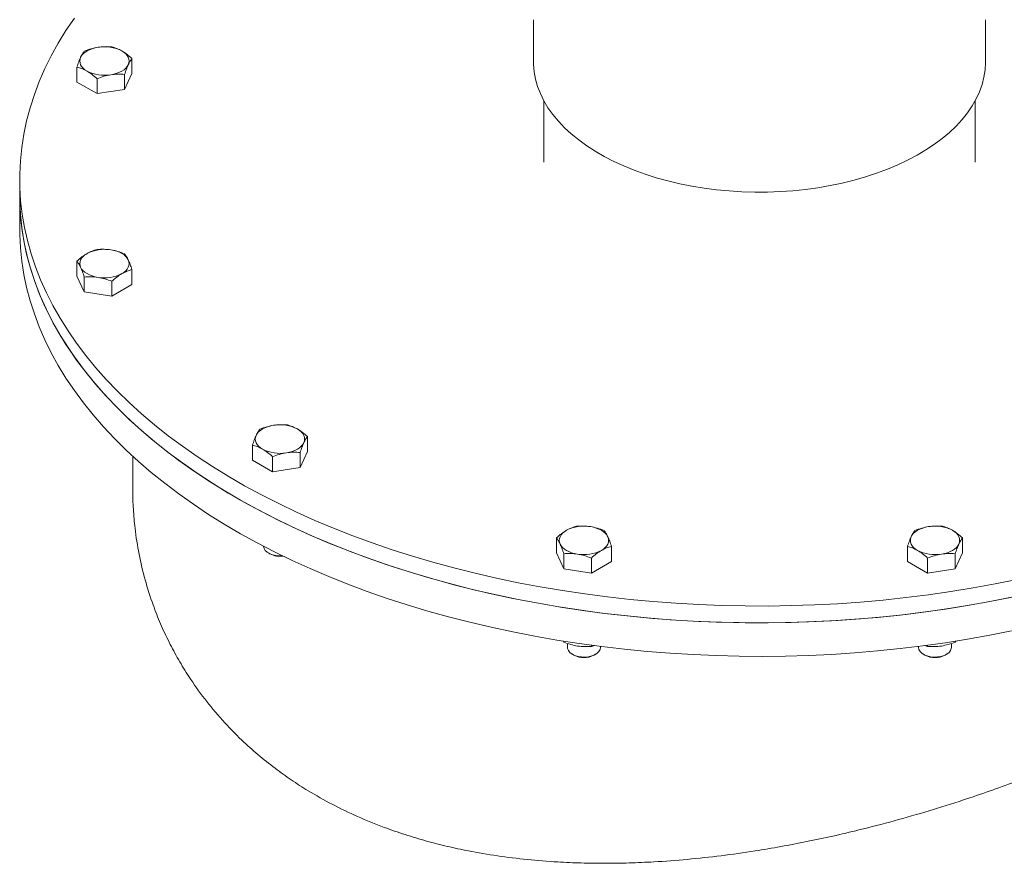
# Model space of a CAD drawing. Units: millimetres. Extents: x 8 to 412, y 5 to 290.
# Drawn here: x 323 to 342, y 245 to 261 of the extents above; entities that cross this region are included whole.
import ezdxf

# ---------------------------------------------------------------- set-up
doc = ezdxf.new("R2010")
doc.units = ezdxf.units.MM

msp = doc.modelspace()

# ---------------------------------------------------------------- linework, layer by layer
at = {"color": 7, "linetype": 'Continuous', "lineweight": 15}
for p, q in [((333.090646, 260.951982), (333.090646, 260.135442)), ((341.890646, 260.135442), (341.890646, 260.951982)), ((325.275796, 260.195802), (325.275796, 259.904193)), ((324.205055, 260.030176), (324.205055, 259.738566)), ((325.275796, 259.904193), (325.132344, 259.59513)), ((325.132344, 259.88674), (325.132344, 259.59513)), ((324.596973, 259.512317), (324.205055, 259.738566)), ((324.596973, 259.803927), (324.596973, 259.512317)), ((325.132344, 259.59513), (324.596973, 259.512317)), ((333.290646, 259.378336), (333.290646, 258.175744)), ((341.690646, 258.175744), (341.690646, 259.378336)), ((341.690646, 258.175744), (341.690638, 258.180538)), ((323.090646, 257.849127), (323.090646, 257.522511)), ((323.090646, 257.522511), (323.090646, 256.869278)), ((324.205055, 255.959688), (324.205055, 256.251298)), ((325.275796, 256.085672), (325.275796, 255.794062)), ((324.348507, 255.650625), (324.205055, 255.959688)), ((324.348507, 255.942235), (324.348507, 255.650625)), ((324.883877, 255.859422), (324.883877, 255.567812)), ((325.275796, 255.794062), (324.883877, 255.567812)), ((324.883877, 255.567812), (324.348507, 255.650625)), ((328.692207, 252.835257), (328.692207, 252.543647)), ((327.621466, 252.378021), (327.621466, 252.66963)), ((325.290646, 252.453122), (325.290646, 251.825405)), ((328.013385, 252.443381), (328.013385, 252.151771)), ((328.692207, 252.543647), (328.548755, 252.234584)), ((328.548755, 252.526194), (328.548755, 252.234584)), ((328.013385, 252.151771), (327.621466, 252.378021)), ((328.548755, 252.234584), (328.013385, 252.151771)), ((327.836837, 250.701101), (327.836837, 250.700421)), ((333.538864, 250.863004), (333.538864, 250.571395)), ((334.609605, 250.697378), (334.609605, 250.405768)), ((340.371687, 250.697378), (340.371687, 250.405768)), ((341.442428, 250.863004), (341.442428, 250.571395)), ((327.930526, 250.569817), (327.961686, 250.551822)), ((333.682316, 250.262332), (333.538864, 250.571395)), ((333.682316, 250.262332), (333.682316, 250.553941)), ((341.442428, 250.571395), (341.298976, 250.262332)), ((341.298976, 250.553941), (341.298976, 250.262332)), ((334.217687, 250.471128), (334.217687, 250.179519)), ((334.609605, 250.405768), (334.217687, 250.179519)), ((340.763606, 250.179519), (340.371687, 250.405768)), ((340.763606, 250.179519), (340.763606, 250.471128)), ((334.217687, 250.179519), (333.682316, 250.262332)), ((341.298976, 250.262332), (340.763606, 250.179519)), ((333.682316, 248.834097), (333.666283, 248.857053)), ((333.682316, 248.834097), (333.682316, 248.852321)), ((333.754235, 248.809127), (333.754235, 248.728168)), ((334.217687, 248.773907), (334.217687, 248.751284)), ((334.277389, 248.770049), (334.217687, 248.751284)), ((340.763606, 248.751284), (340.70632, 248.7692)), ((340.763606, 248.751284), (340.763606, 248.773907)), ((341.227058, 248.728168), (341.227058, 248.809045)), ((341.316514, 248.859282), (341.298976, 248.834097)), ((341.298976, 248.852321), (341.298976, 248.834097)), ((333.847924, 248.597564), (333.879084, 248.57957)), ((334.269386, 248.57957), (334.300546, 248.597564)), ((334.394235, 248.728168), (334.394235, 248.750794)), ((340.587058, 248.750794), (340.587058, 248.728168)), ((340.680747, 248.597564), (340.711907, 248.57957)), ((341.102208, 248.57957), (341.133369, 248.597564))]:
    msp.add_line(p, q, dxfattribs=at)
at = {"color": 7, "linetype": 'Continuous', "lineweight": 15, "flags": 128}
for points in [[(324.154711, 260.985284), (323.991433, 260.743133), (323.841346, 260.498155), (323.704595, 260.250588), (323.581314, 260.000675), (323.471624, 259.74866), (323.375632, 259.494789), (323.293431, 259.23931), (323.225102, 258.982472), (323.170712, 258.724527), (323.130313, 258.465727), (323.103946, 258.206324), (323.091636, 257.946572), (323.093394, 257.686725), (323.109221, 257.427037), (323.139099, 257.167761), (323.182999, 256.909151), (323.24088, 256.65146), (323.312684, 256.394938), (323.39834, 256.139838), (323.497766, 255.886407), (323.610865, 255.634894), (323.737525, 255.385545), (323.877623, 255.138603), (324.031022, 254.894309), (324.197573, 254.652903), (324.377111, 254.414619), (324.569463, 254.179691), (324.77444, 253.948349), (324.991842, 253.720818), (325.221456, 253.497321), (325.463058, 253.278075), (325.716413, 253.063297), (325.981271, 252.853194), (326.257375, 252.647972), (326.544455, 252.447833), (326.842231, 252.252971), (327.150411, 252.063577), (327.468694, 251.879836), (327.796769, 251.701928), (328.134316, 251.530026), (328.481006, 251.364298), (328.836498, 251.204906), (329.200446, 251.052007), (329.572494, 250.905749), (329.952279, 250.766275), (330.33943, 250.633721), (330.733568, 250.508218), (331.134308, 250.389887), (331.541259, 250.278845), (331.954023, 250.175199), (332.372197, 250.079052), (332.795372, 249.990496), (333.223134, 249.909619), (333.655067, 249.8365), (334.090747, 249.77121), (334.529749, 249.713812), (334.971644, 249.664364), (335.416, 249.622912), (335.862383, 249.589499), (336.310358, 249.564155), (336.759485, 249.546907), (337.209327, 249.537771), (337.659444, 249.536755), (338.109396, 249.543862), (338.558744, 249.559083), (339.007047, 249.582405), (339.45387, 249.613804), (339.898773, 249.653249), (340.341324, 249.700703), (340.78109, 249.756118), (341.21764, 249.819441), (341.650549, 249.890609), (342.079394, 249.969554), (342.503755, 250.056198)], [(324.276781, 260.219714), (324.296963, 260.254037), (324.324733, 260.286545), (324.359616, 260.316683), (324.401014, 260.343934), (324.44822, 260.367833), (324.500425, 260.38797), (324.556737, 260.404001), (324.616192, 260.415652)], [(325.079837, 260.343934), (325.121235, 260.316683), (325.156118, 260.286545), (325.183888, 260.254037), (325.20407, 260.219714), (325.216319, 260.184164), (325.220425, 260.147996), (325.216319, 260.111827), (325.20407, 260.076278)], [(324.401014, 259.952058), (324.359616, 259.979309), (324.324733, 260.009447), (324.296963, 260.041955), (324.276781, 260.076278), (324.264532, 260.111827), (324.260425, 260.147996), (324.264532, 260.184164), (324.276781, 260.219714)], [(325.20407, 260.076278), (325.183888, 260.041955), (325.156118, 260.009447), (325.121235, 259.979309), (325.079837, 259.952058), (325.032631, 259.928159), (324.980425, 259.908022), (324.924113, 259.891991), (324.864658, 259.88034)], [(333.090646, 260.135442), (333.091637, 260.081528), (333.103967, 259.937942), (333.130348, 259.794989), (333.170696, 259.653127), (333.224883, 259.512809), (333.292734, 259.374486), (333.374033, 259.238601), (333.468518, 259.105588), (333.575887, 258.975875), (333.695796, 258.849876), (333.827862, 258.727995), (333.97166, 258.610622), (334.126731, 258.498134), (334.292577, 258.390891), (334.468668, 258.289236), (334.654439, 258.193494), (334.849295, 258.103974), (335.052613, 258.020961), (335.26374, 257.944721), (335.482, 257.875499), (335.706695, 257.813516), (335.937104, 257.758971), (336.17249, 257.712039), (336.412099, 257.672869), (336.655162, 257.641588), (336.900901, 257.618295), (337.14853, 257.603065), (337.397255, 257.595948), (337.646278, 257.596965), (337.894803, 257.606114), (338.142034, 257.623365), (338.387178, 257.648663), (338.62945, 257.681926), (338.868074, 257.723049), (339.102286, 257.7719), (339.331335, 257.828322), (339.554488, 257.892134), (339.77103, 257.963132), (339.980267, 258.041089), (340.181529, 258.125755), (340.374172, 258.216858), (340.557577, 258.314107), (340.731159, 258.417191), (340.89436, 258.525778), (341.046658, 258.639522), (341.187564, 258.758057), (341.316629, 258.881005), (341.433438, 259.007971), (341.537616, 259.138549), (341.628832, 259.27232), (341.706791, 259.408856), (341.771245, 259.547719), (341.821986, 259.688465), (341.858853, 259.830643), (341.881728, 259.973797), (341.890536, 260.117469), (341.890646, 260.135442)], [(323.090646, 257.522511), (323.093394, 257.360109), (323.109221, 257.100421), (323.139099, 256.841145), (323.182999, 256.582535), (323.24088, 256.324843), (323.312684, 256.068322), (323.39834, 255.813221), (323.497766, 255.559791), (323.610865, 255.308278), (323.737525, 255.058929), (323.877623, 254.811987), (324.031022, 254.567693), (324.197573, 254.326287), (324.377111, 254.088003), (324.569463, 253.853075), (324.77444, 253.621733), (324.991842, 253.394202), (325.221456, 253.170704), (325.463058, 252.951459), (325.716413, 252.73668), (325.981271, 252.526577), (326.257375, 252.321356), (326.544455, 252.121217), (326.842231, 251.926355), (327.150411, 251.736961), (327.468694, 251.55322), (327.796769, 251.375312), (328.134316, 251.20341), (328.481006, 251.037682), (328.836498, 250.87829), (329.200446, 250.725391), (329.572494, 250.579132), (329.952279, 250.439658), (330.33943, 250.307105), (330.733568, 250.181601), (331.134308, 250.063271), (331.541259, 249.952228), (331.954023, 249.848583), (332.372197, 249.752435), (332.795372, 249.66388), (333.223134, 249.583003), (333.655067, 249.509884), (334.090747, 249.444593), (334.529749, 249.387196), (334.971644, 249.337747), (335.416, 249.296296), (335.862383, 249.262882), (336.310358, 249.237539), (336.759485, 249.220291), (337.209327, 249.211154), (337.659444, 249.210139), (338.109396, 249.217246), (338.558744, 249.232467), (339.007047, 249.255789), (339.45387, 249.287188), (339.898773, 249.326633), (340.341324, 249.374087), (340.78109, 249.429502), (341.21764, 249.492825), (341.650549, 249.563993), (342.079394, 249.642938), (342.503755, 249.729581)], [(323.090646, 257.522511), (323.091636, 257.425066), (323.103946, 257.165314), (323.130313, 256.905911), (323.170712, 256.647111), (323.225102, 256.389166), (323.293431, 256.132329), (323.375632, 255.876849), (323.471624, 255.622978), (323.581314, 255.370963), (323.704595, 255.12105), (323.841346, 254.873483), (323.991433, 254.628505), (324.154711, 254.386355), (324.331018, 254.147268), (324.520184, 253.91148), (324.722023, 253.67922), (324.936338, 253.450715), (325.16292, 253.226189), (325.401547, 253.00586), (325.651986, 252.789945), (325.913992, 252.578653), (326.18731, 252.372193), (326.471672, 252.170764), (326.7668, 251.974565), (327.072407, 251.783787), (327.388193, 251.598615), (327.71385, 251.419232), (328.04906, 251.245813), (328.393495, 251.078526), (328.746818, 250.917535), (329.108685, 250.762999), (329.478743, 250.615066), (329.856628, 250.473883), (330.241972, 250.339587), (330.634399, 250.21231), (331.033526, 250.092175), (331.438961, 249.9793), (331.850309, 249.873795), (332.267169, 249.775764), (332.689132, 249.685302), (333.115787, 249.602498), (333.546716, 249.527432), (333.981499, 249.460178), (334.41971, 249.400802), (334.860922, 249.349361), (335.304704, 249.305907), (335.750621, 249.27048), (336.198239, 249.243117), (336.647119, 249.223843), (337.096824, 249.212677), (337.546913, 249.209631), (337.996948, 249.214708), (338.446488, 249.227902), (338.895093, 249.2492), (339.342327, 249.278582), (339.787751, 249.316019), (340.230931, 249.361475), (340.671433, 249.414904), (341.108828, 249.476256), (341.542687, 249.545469), (341.972587, 249.622477), (342.398107, 249.707203)], [(323.090646, 256.869278), (323.091636, 256.771833), (323.103946, 256.512081), (323.130313, 256.252679), (323.170712, 255.993879), (323.225102, 255.735934), (323.293431, 255.479096), (323.375632, 255.223617), (323.471624, 254.969746), (323.581314, 254.71773), (323.704595, 254.467817), (323.841346, 254.220251), (323.991433, 253.975272), (324.154711, 253.733122), (324.331018, 253.494036), (324.520184, 253.258247), (324.722023, 253.025987), (324.936338, 252.797482), (325.16292, 252.572956), (325.401547, 252.352627), (325.651986, 252.136712), (325.913992, 251.925421), (326.18731, 251.71896), (326.471672, 251.517532), (326.7668, 251.321332), (327.072407, 251.130554), (327.388193, 250.945383), (327.71385, 250.766), (328.04906, 250.59258), (328.393495, 250.425293), (328.746818, 250.264303), (329.108685, 250.109766), (329.478743, 249.961834), (329.856628, 249.820651), (330.241972, 249.686355), (330.634399, 249.559077), (331.033526, 249.438942), (331.438961, 249.326067), (331.850309, 249.220563), (332.267169, 249.122531), (332.689132, 249.03207), (333.115787, 248.949265), (333.546716, 248.8742), (333.981499, 248.806946), (334.41971, 248.747569), (334.860922, 248.696129), (335.304704, 248.652674), (335.750621, 248.617248), (336.198239, 248.589884), (336.647119, 248.57061), (337.096824, 248.559445), (337.546913, 248.556399), (337.996948, 248.561475), (338.446488, 248.574669), (338.895093, 248.595967), (339.342327, 248.625349), (339.787751, 248.662787), (340.230931, 248.708242), (340.671433, 248.761672), (341.108828, 248.823023), (341.542687, 248.892236), (341.972587, 248.969244), (342.398107, 249.05397)], [(324.864658, 256.471147), (324.924113, 256.459497), (324.980425, 256.443465), (325.032631, 256.423328), (325.079837, 256.399429), (325.121235, 256.372178), (325.156118, 256.34204), (325.183888, 256.309532), (325.20407, 256.27521)], [(324.276781, 256.131773), (324.264532, 256.167323), (324.260425, 256.203491), (324.264532, 256.23966), (324.276781, 256.27521), (324.296963, 256.309532), (324.324733, 256.34204), (324.359616, 256.372178), (324.401014, 256.399429)], [(325.20407, 256.27521), (325.216319, 256.23966), (325.220425, 256.203491), (325.216319, 256.167323), (325.20407, 256.131773), (325.183888, 256.09745), (325.156118, 256.064942), (325.121235, 256.034805), (325.079837, 256.007553)], [(324.616192, 255.935835), (324.556737, 255.947486), (324.500425, 255.963517), (324.44822, 255.983655), (324.401014, 256.007553), (324.359616, 256.034805), (324.324733, 256.064942), (324.296963, 256.09745), (324.276781, 256.131773)], [(327.693192, 252.859168), (327.713375, 252.893491), (327.741145, 252.925999), (327.776027, 252.956137), (327.817425, 252.983388), (327.864631, 253.007287), (327.916837, 253.027424), (327.973149, 253.043455), (328.032604, 253.055106)], [(328.496248, 252.983388), (328.537646, 252.956137), (328.572529, 252.925999), (328.600299, 252.893491), (328.620481, 252.859168), (328.63273, 252.823619), (328.636837, 252.78745), (328.63273, 252.751281), (328.620481, 252.715732)], [(327.817425, 252.591512), (327.776027, 252.618763), (327.741145, 252.648901), (327.713375, 252.681409), (327.693192, 252.715732), (327.680943, 252.751281), (327.676837, 252.78745), (327.680943, 252.823619), (327.693192, 252.859168)], [(328.620481, 252.715732), (328.600299, 252.681409), (328.572529, 252.648901), (328.537646, 252.618763), (328.496248, 252.591512), (328.449042, 252.567613), (328.396837, 252.547476), (328.340525, 252.531445), (328.28107, 252.519794)], [(334.198468, 251.082854), (334.257923, 251.071203), (334.314235, 251.055172), (334.36644, 251.035034), (334.413646, 251.011136), (334.455044, 250.983884), (334.489927, 250.953747), (334.517697, 250.921239), (334.537879, 250.886916)], [(340.443413, 250.886916), (340.463595, 250.921239), (340.491365, 250.953747), (340.526248, 250.983884), (340.567646, 251.011136), (340.614852, 251.035034), (340.667058, 251.055172), (340.72337, 251.071203), (340.782824, 251.082854)], [(333.61059, 250.743479), (333.598341, 250.779029), (333.594235, 250.815198), (333.598341, 250.851366), (333.61059, 250.886916), (333.630773, 250.921239), (333.658543, 250.953747), (333.693425, 250.983884), (333.734824, 251.011136)], [(334.537879, 250.886916), (334.550128, 250.851366), (334.554235, 250.815198), (334.550128, 250.779029), (334.537879, 250.743479), (334.517697, 250.709157), (334.489927, 250.676649), (334.455044, 250.646511), (334.413646, 250.61926)], [(340.567646, 250.61926), (340.526248, 250.646511), (340.491365, 250.676649), (340.463595, 250.709157), (340.443413, 250.743479), (340.431164, 250.779029), (340.427058, 250.815198), (340.431164, 250.851366), (340.443413, 250.886916)], [(341.246469, 251.011136), (341.287867, 250.983884), (341.32275, 250.953747), (341.35052, 250.921239), (341.370702, 250.886916), (341.382951, 250.851366), (341.387058, 250.815198), (341.382951, 250.779029), (341.370702, 250.743479)], [(327.836837, 250.700421), (327.836954, 250.695418), (327.846296, 250.655838), (327.870158, 250.618342), (327.907424, 250.584684), (327.956354, 250.556438), (328.014657, 250.534924), (328.079609, 250.521149), (328.148171, 250.515756), (328.201032, 250.517459)], [(333.950002, 250.547542), (333.890547, 250.559192), (333.834235, 250.575224), (333.782029, 250.595361), (333.734824, 250.61926), (333.693425, 250.646511), (333.658543, 250.676649), (333.630773, 250.709157), (333.61059, 250.743479)], [(341.370702, 250.743479), (341.35052, 250.709157), (341.32275, 250.676649), (341.287867, 250.646511), (341.246469, 250.61926), (341.199263, 250.595361), (341.147058, 250.575224), (341.090746, 250.559192), (341.031291, 250.547542)], [(333.754235, 248.728168), (333.756436, 248.706538), (333.771921, 248.667605), (333.801541, 248.631504), (333.843912, 248.599923), (333.897053, 248.574338), (333.958479, 248.555946), (334.025317, 248.545608), (334.094443, 248.543805), (334.162624, 248.550623), (334.226672, 248.565743), (334.283592, 248.588458), (334.330722, 248.617706), (334.36586, 248.652118), (334.387362, 248.690087), (334.394235, 248.728168)], [(340.587058, 248.728168), (340.593931, 248.690087), (340.615432, 248.652118), (340.65057, 248.617706), (340.697701, 248.588458), (340.754621, 248.565743), (340.818669, 248.550623), (340.886849, 248.543805), (340.955975, 248.545608), (341.022813, 248.555946), (341.084239, 248.574338), (341.13738, 248.599923), (341.179751, 248.631504), (341.209372, 248.667605), (341.224856, 248.706538), (341.227058, 248.728168)]]:
    msp.add_lwpolyline(points, dxfattribs=at)
at = {"color": 7, "linetype": 'Continuous', "lineweight": 15}
for centre, radius, start, end in [((324.74124, 259.689518), 0.736822, 62.6428252, 99.771097), ((324.739611, 260.606474), 0.736822, 242.6428252, 279.771097), ((324.739611, 255.745014), 0.736822, 80.228903, 117.3571748), ((324.74124, 256.661969), 0.736822, 260.228903, 297.3571748), ((328.157651, 252.328972), 0.736822, 62.6428252, 99.771097), ((328.156022, 253.245928), 0.736822, 242.6428252, 279.771097), ((334.07342, 250.35672), 0.736822, 80.228903, 117.3571748), ((340.907872, 250.35672), 0.736822, 62.6428252, 99.771097), ((328.155218, 250.922746), 0.418377, 242.4463341, 278.6510102), ((334.07505, 251.273675), 0.736822, 260.228903, 297.3571748), ((340.906243, 251.273675), 0.736822, 242.6428252, 279.771097), ((334.074235, 248.952335), 0.420758, 242.3669565, 297.6330435), ((340.907058, 248.952335), 0.420758, 242.3669565, 297.6330435)]:
    msp.add_arc(centre, radius, start, end, dxfattribs=at)
for points, knots in [([(324.348507, 260.339239), (324.336858, 260.323927), (324.313348, 260.293021), (324.289043, 260.244297), (324.276781, 260.219714)], [0, 0, 0, 0, 0.495457963, 1, 1, 1, 1]), ([(324.616192, 260.415652), (324.571338, 260.40695), (324.480635, 260.389352), (324.392871, 260.356065), (324.348507, 260.339239)], [0, 0, 0, 0, 0.494510729, 1, 1, 1, 1]), ([(324.883877, 260.422052), (324.840404, 260.425112), (324.752661, 260.431287), (324.661956, 260.420895), (324.616192, 260.415652)], [0, 0, 0, 0, 0.495457963, 1, 1, 1, 1]), ([(325.079837, 260.343934), (325.047001, 260.361125), (324.980602, 260.39589), (324.916354, 260.413268), (324.883877, 260.422052)], [0, 0, 0, 0, 0.494510729, 1, 1, 1, 1]), ([(325.275796, 260.195802), (325.243971, 260.223959), (325.179738, 260.280787), (325.113338, 260.322758), (325.079837, 260.343934)], [0, 0, 0, 0, 0.495457963, 1, 1, 1, 1]), ([(324.276781, 260.219714), (324.264762, 260.192057), (324.240459, 260.136128), (324.216942, 260.065751), (324.205055, 260.030176)], [0, 0, 0, 0, 0.4945107285, 1, 1, 1, 1]), ([(325.132344, 259.88674), (325.143992, 259.92162), (325.167503, 259.992022), (325.191807, 260.048023), (325.20407, 260.076278)], [0, 0, 0, 0, 0.4954579635, 1, 1, 1, 1]), ([(325.20407, 260.076278), (325.216088, 260.100407), (325.240392, 260.149202), (325.263909, 260.180156), (325.275796, 260.195802)], [0, 0, 0, 0, 0.4945107285, 1, 1, 1, 1]), ([(324.205055, 260.030176), (324.23688, 260.021588), (324.301112, 260.004256), (324.367512, 259.969562), (324.401014, 259.952058)], [0, 0, 0, 0, 0.495457963, 1, 1, 1, 1]), ([(324.401014, 259.952058), (324.433849, 259.931339), (324.500249, 259.88944), (324.564497, 259.832639), (324.596973, 259.803927)], [0, 0, 0, 0, 0.494510729, 1, 1, 1, 1]), ([(324.864658, 259.88034), (324.909512, 259.885514), (325.000216, 259.895977), (325.08798, 259.889841), (325.132344, 259.88674)], [0, 0, 0, 0, 0.4945107285, 1, 1, 1, 1]), ([(324.596973, 259.803927), (324.640447, 259.820435), (324.72819, 259.853756), (324.818894, 259.871425), (324.864658, 259.88034)], [0, 0, 0, 0, 0.495457963, 1, 1, 1, 1]), ([(324.596973, 256.477547), (324.565149, 256.46896), (324.500916, 256.451627), (324.434516, 256.416934), (324.401014, 256.399429)], [0, 0, 0, 0, 0.495457963, 1, 1, 1, 1]), ([(324.864658, 256.471147), (324.819805, 256.476322), (324.729101, 256.486785), (324.641337, 256.480649), (324.596973, 256.477547)], [0, 0, 0, 0, 0.494510729, 1, 1, 1, 1]), ([(325.132344, 256.394734), (325.08887, 256.411243), (325.001127, 256.444564), (324.910423, 256.462233), (324.864658, 256.471147)], [0, 0, 0, 0, 0.495457963, 1, 1, 1, 1]), ([(324.401014, 256.399429), (324.368179, 256.37871), (324.301779, 256.336811), (324.237532, 256.28001), (324.205055, 256.251298)], [0, 0, 0, 0, 0.494510729, 1, 1, 1, 1]), ([(324.205055, 256.251298), (324.216704, 256.235985), (324.240214, 256.20508), (324.264518, 256.156356), (324.276781, 256.131773)], [0, 0, 0, 0, 0.495457963, 1, 1, 1, 1]), ([(325.20407, 256.27521), (325.192051, 256.299339), (325.167747, 256.348134), (325.144231, 256.379088), (325.132344, 256.394734)], [0, 0, 0, 0, 0.494510729, 1, 1, 1, 1]), ([(325.275796, 256.085672), (325.264147, 256.120552), (325.240636, 256.190954), (325.216332, 256.246955), (325.20407, 256.27521)], [0, 0, 0, 0, 0.495457963, 1, 1, 1, 1]), ([(324.276781, 256.131773), (324.288799, 256.104115), (324.313103, 256.048186), (324.33662, 255.97781), (324.348507, 255.942235)], [0, 0, 0, 0, 0.494510729, 1, 1, 1, 1]), ([(325.079837, 256.007553), (325.112672, 256.024745), (325.179071, 256.059509), (325.243319, 256.076887), (325.275796, 256.085672)], [0, 0, 0, 0, 0.494510729, 1, 1, 1, 1]), ([(324.348507, 255.942235), (324.39198, 255.945295), (324.479724, 255.95147), (324.570428, 255.941078), (324.616192, 255.935835)], [0, 0, 0, 0, 0.4954579635, 1, 1, 1, 1]), ([(324.616192, 255.935835), (324.661046, 255.927133), (324.751749, 255.909535), (324.839514, 255.876248), (324.883877, 255.859422)], [0, 0, 0, 0, 0.4945107285, 1, 1, 1, 1]), ([(324.883877, 255.859422), (324.915702, 255.887578), (324.979935, 255.944407), (325.046335, 255.986377), (325.079837, 256.007553)], [0, 0, 0, 0, 0.495457963, 1, 1, 1, 1]), ([(328.032604, 253.055106), (327.98775, 253.046404), (327.897046, 253.028807), (327.809282, 252.995519), (327.764918, 252.978693)], [0, 0, 0, 0, 0.494510729, 1, 1, 1, 1]), ([(328.300289, 253.061506), (328.256816, 253.064566), (328.169072, 253.070741), (328.078368, 253.060349), (328.032604, 253.055106)], [0, 0, 0, 0, 0.495457963, 1, 1, 1, 1]), ([(328.496248, 252.983388), (328.463413, 253.000579), (328.397013, 253.035344), (328.332765, 253.052722), (328.300289, 253.061506)], [0, 0, 0, 0, 0.494510729, 1, 1, 1, 1]), ([(328.692207, 252.835257), (328.660383, 252.863413), (328.59615, 252.920242), (328.52975, 252.962212), (328.496248, 252.983388)], [0, 0, 0, 0, 0.495457963, 1, 1, 1, 1]), ([(327.693192, 252.859168), (327.681174, 252.831511), (327.65687, 252.775582), (327.633354, 252.705205), (327.621466, 252.66963)], [0, 0, 0, 0, 0.494510729, 1, 1, 1, 1]), ([(327.764918, 252.978693), (327.75327, 252.963381), (327.729759, 252.932475), (327.705455, 252.883752), (327.693192, 252.859168)], [0, 0, 0, 0, 0.495457963, 1, 1, 1, 1]), ([(328.620481, 252.715732), (328.6325, 252.739861), (328.656804, 252.788656), (328.68032, 252.81961), (328.692207, 252.835257)], [0, 0, 0, 0, 0.494510729, 1, 1, 1, 1]), ([(327.621466, 252.66963), (327.653291, 252.661043), (327.717524, 252.64371), (327.783924, 252.609016), (327.817425, 252.591512)], [0, 0, 0, 0, 0.495457963, 1, 1, 1, 1]), ([(328.548755, 252.526194), (328.560404, 252.561075), (328.583915, 252.631476), (328.608219, 252.687477), (328.620481, 252.715732)], [0, 0, 0, 0, 0.4954579635, 1, 1, 1, 1]), ([(327.817425, 252.591512), (327.850261, 252.570793), (327.91666, 252.528894), (327.980908, 252.472093), (328.013385, 252.443381)], [0, 0, 0, 0, 0.494510729, 1, 1, 1, 1]), ([(328.013385, 252.443381), (328.056858, 252.45989), (328.144601, 252.49321), (328.235306, 252.510879), (328.28107, 252.519794)], [0, 0, 0, 0, 0.4954579635, 1, 1, 1, 1]), ([(328.28107, 252.519794), (328.325924, 252.524968), (328.416627, 252.535431), (328.504391, 252.529295), (328.548755, 252.526194)], [0, 0, 0, 0, 0.4945107285, 1, 1, 1, 1]), ([(325.291374, 251.825398), (325.291135, 251.815836), (325.28778, 251.681558), (325.300741, 251.422248), (325.336034, 251.004296), (325.408667, 250.544386), (325.525886, 250.046175), (325.669468, 249.594739), (325.829138, 249.190048), (325.994158, 248.83443), (326.178487, 248.490912), (326.405291, 248.120456), (326.685974, 247.724753), (327.029948, 247.31144), (327.379583, 246.951406), (327.725049, 246.640773), (328.046602, 246.383414), (328.373355, 246.149656), (328.741954, 245.912807), (329.170499, 245.671364), (329.664339, 245.433502), (330.140057, 245.23958), (330.590514, 245.083147), (331.001115, 244.96033), (331.412164, 244.855438), (331.870687, 244.756675), (332.389173, 244.66804), (332.969719, 244.596264), (333.514338, 244.552942), (334.018876, 244.53129), (334.483766, 244.525235), (334.955939, 244.532728), (335.491349, 244.556084), (336.087731, 244.6008), (336.744656, 244.672351), (337.351385, 244.757961), (337.905976, 244.851261), (338.411228, 244.947673), (338.918564, 245.055741), (339.487756, 245.189362), (340.113533, 245.352008), (340.792052, 245.547436), (341.408609, 245.742073), (341.963709, 245.930793), (342.460804, 246.110264), (342.950392, 246.297508), (343.432772, 246.492529), (343.90531, 246.694215), (344.371207, 246.903969), (344.827631, 247.120723), (345.274039, 247.344779), (345.706517, 247.573263), (345.980405, 247.728744), (346.117349, 247.806485)], [0, 0, 0, 0, 0.001365996, 0.019182338, 0.03699867, 0.061163411, 0.085346804, 0.109510891, 0.127969041, 0.146427083, 0.164281665, 0.182136137, 0.206413092, 0.230711579, 0.254987266, 0.2735865, 0.292185652, 0.308883313, 0.32558095, 0.348263475, 0.370965372, 0.393648192, 0.410996169, 0.428344222, 0.444555094, 0.460766037, 0.482728615, 0.504707259, 0.526670724, 0.54341453, 0.560158408, 0.577239932, 0.594321514, 0.61745774, 0.640610479, 0.663746958, 0.681386052, 0.699025128, 0.717021271, 0.735017365, 0.759446535, 0.78389549, 0.80832369, 0.827003445, 0.845683088, 0.864527841, 0.883372481, 0.902383226, 0.921393871, 0.94094794, 0.960501934, 0.980250981, 1, 1, 1, 1]), ([(333.930783, 251.089254), (333.898958, 251.080666), (333.834725, 251.063333), (333.768325, 251.02864), (333.734824, 251.011136)], [0, 0, 0, 0, 0.4954579635, 1, 1, 1, 1]), ([(334.198468, 251.082854), (334.153614, 251.088028), (334.062911, 251.098491), (333.975147, 251.092355), (333.930783, 251.089254)], [0, 0, 0, 0, 0.494510729, 1, 1, 1, 1]), ([(334.466153, 251.006441), (334.42268, 251.02295), (334.334936, 251.05627), (334.244232, 251.073939), (334.198468, 251.082854)], [0, 0, 0, 0, 0.495457963, 1, 1, 1, 1]), ([(340.782824, 251.082854), (340.737971, 251.074152), (340.647267, 251.056554), (340.559503, 251.023267), (340.515139, 251.006441)], [0, 0, 0, 0, 0.494510729, 1, 1, 1, 1]), ([(341.05051, 251.089254), (341.007036, 251.092314), (340.919293, 251.098489), (340.828589, 251.088097), (340.782824, 251.082854)], [0, 0, 0, 0, 0.495457963, 1, 1, 1, 1]), ([(341.246469, 251.011136), (341.213634, 251.028327), (341.147234, 251.063092), (341.082986, 251.080469), (341.05051, 251.089254)], [0, 0, 0, 0, 0.494510729, 1, 1, 1, 1]), ([(333.734824, 251.011136), (333.701988, 250.990416), (333.635589, 250.948518), (333.571341, 250.891717), (333.538864, 250.863004)], [0, 0, 0, 0, 0.494510729, 1, 1, 1, 1]), ([(334.537879, 250.886916), (334.525861, 250.911046), (334.501557, 250.95984), (334.47804, 250.990794), (334.466153, 251.006441)], [0, 0, 0, 0, 0.494510729, 1, 1, 1, 1]), ([(334.609605, 250.697378), (334.597957, 250.732259), (334.574446, 250.80266), (334.550142, 250.858661), (334.537879, 250.886916)], [0, 0, 0, 0, 0.495457963, 1, 1, 1, 1]), ([(340.443413, 250.886916), (340.431395, 250.859258), (340.407091, 250.803329), (340.383574, 250.732953), (340.371687, 250.697378)], [0, 0, 0, 0, 0.4945107285, 1, 1, 1, 1]), ([(340.515139, 251.006441), (340.503491, 250.991128), (340.47998, 250.960223), (340.455676, 250.911499), (340.443413, 250.886916)], [0, 0, 0, 0, 0.495457963, 1, 1, 1, 1]), ([(341.442428, 250.863004), (341.410603, 250.89116), (341.346371, 250.947989), (341.279971, 250.98996), (341.246469, 251.011136)], [0, 0, 0, 0, 0.495457963, 1, 1, 1, 1]), ([(333.538864, 250.863004), (333.550513, 250.847692), (333.574024, 250.816787), (333.598328, 250.768063), (333.61059, 250.743479)], [0, 0, 0, 0, 0.4954579635, 1, 1, 1, 1]), ([(333.61059, 250.743479), (333.622609, 250.715822), (333.646913, 250.659893), (333.670429, 250.589516), (333.682316, 250.553941)], [0, 0, 0, 0, 0.494510729, 1, 1, 1, 1]), ([(334.413646, 250.61926), (334.446481, 250.636451), (334.512881, 250.671216), (334.577129, 250.688594), (334.609605, 250.697378)], [0, 0, 0, 0, 0.494510729, 1, 1, 1, 1]), ([(340.371687, 250.697378), (340.403512, 250.68879), (340.467745, 250.671457), (340.534145, 250.636764), (340.567646, 250.61926)], [0, 0, 0, 0, 0.495457963, 1, 1, 1, 1]), ([(341.298976, 250.553941), (341.310625, 250.588822), (341.334135, 250.659224), (341.35844, 250.715225), (341.370702, 250.743479)], [0, 0, 0, 0, 0.495457963, 1, 1, 1, 1]), ([(341.370702, 250.743479), (341.382721, 250.767609), (341.407024, 250.816404), (341.430541, 250.847357), (341.442428, 250.863004)], [0, 0, 0, 0, 0.494510729, 1, 1, 1, 1]), ([(333.682316, 250.553941), (333.72579, 250.557001), (333.813533, 250.563177), (333.904238, 250.552785), (333.950002, 250.547542)], [0, 0, 0, 0, 0.495457963, 1, 1, 1, 1]), ([(333.950002, 250.547542), (333.994855, 250.538839), (334.085559, 250.521242), (334.173323, 250.487955), (334.217687, 250.471128)], [0, 0, 0, 0, 0.4945107285, 1, 1, 1, 1]), ([(334.217687, 250.471128), (334.249512, 250.499285), (334.313744, 250.556113), (334.380144, 250.598084), (334.413646, 250.61926)], [0, 0, 0, 0, 0.495457963, 1, 1, 1, 1]), ([(340.567646, 250.61926), (340.600482, 250.59854), (340.666881, 250.556642), (340.731129, 250.499841), (340.763606, 250.471128)], [0, 0, 0, 0, 0.494510729, 1, 1, 1, 1]), ([(340.763606, 250.471128), (340.807079, 250.487637), (340.894822, 250.520958), (340.985527, 250.538627), (341.031291, 250.547542)], [0, 0, 0, 0, 0.495457963, 1, 1, 1, 1]), ([(341.031291, 250.547542), (341.076145, 250.552716), (341.166848, 250.563179), (341.254612, 250.557043), (341.298976, 250.553941)], [0, 0, 0, 0, 0.494510729, 1, 1, 1, 1]), ([(333.950002, 248.757684), (333.905148, 248.766386), (333.814445, 248.783984), (333.72668, 248.817271), (333.682316, 248.834097)], [0, 0, 0, 0, 0.4945107286, 1, 1, 1, 1]), ([(341.298976, 248.834097), (341.255503, 248.817588), (341.167759, 248.784268), (341.077055, 248.766599), (341.031291, 248.757684)], [0, 0, 0, 0, 0.495457964, 1, 1, 1, 1]), ([(334.217687, 248.751284), (334.174214, 248.748224), (334.08647, 248.742049), (333.995766, 248.752441), (333.950002, 248.757684)], [0, 0, 0, 0, 0.495457964, 1, 1, 1, 1]), ([(341.031291, 248.757684), (340.986437, 248.75251), (340.895734, 248.742047), (340.807969, 248.748183), (340.763606, 248.751284)], [0, 0, 0, 0, 0.4945107286, 1, 1, 1, 1])]:
    msp.add_open_spline(points, degree=3, knots=knots, dxfattribs=at)

doc.saveas('drawing.dxf')
